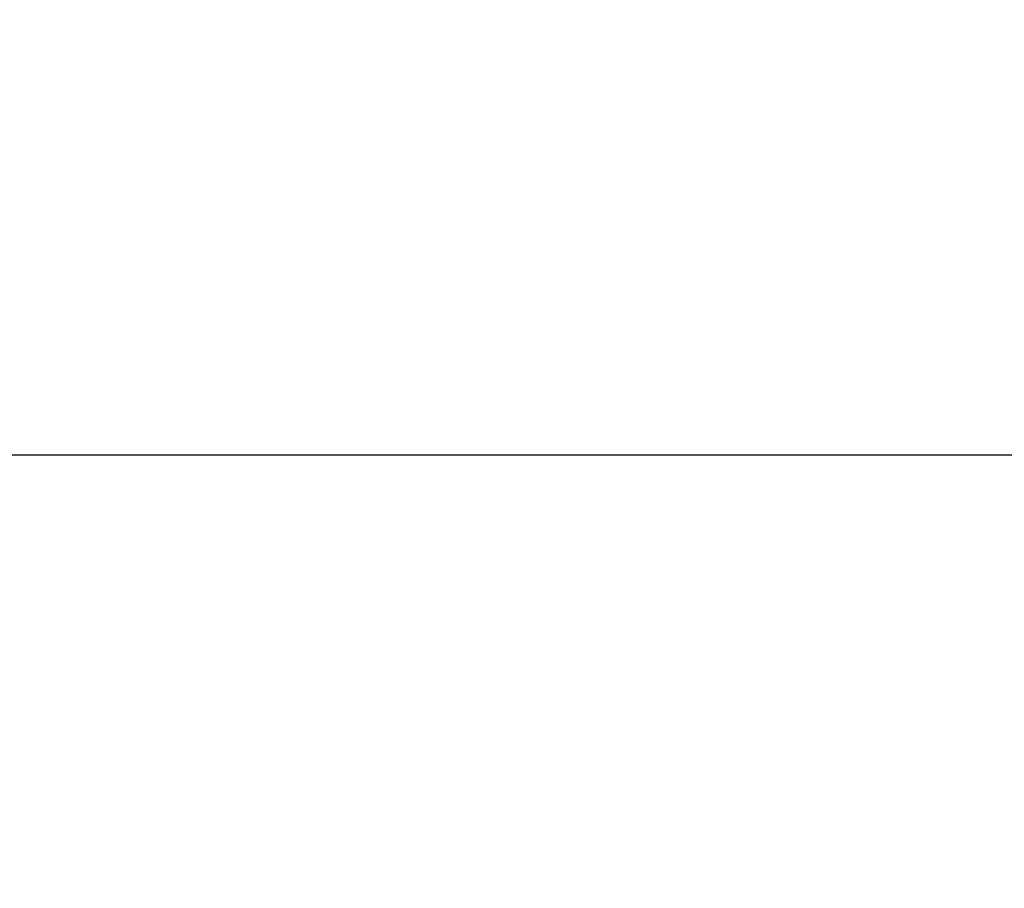
# Model space of a CAD drawing. Units: inches. Extents: x 0 to 26473, y -25 to 8845.
# Drawn here: x 15101 to 15174, y 7166 to 7231 of the extents above; entities that cross this region are included whole.
import ezdxf

# ---------------------------------------------------------------- set-up
doc = ezdxf.new("R2010")
doc.units = ezdxf.units.IN
doc.header["$MEASUREMENT"] = 0
doc.layers.get('DEFPOINTS').update_dxf_attribs({"color": 146})
for name, color, linetype in [('126-甲板', 2, 'Continuous'), ('160-文字', 254, 'Continuous'), ('166-寸法B', 11, 'Continuous')]:
    doc.layers.add(name, color=color, linetype=linetype)
doc.styles.add('KH001', font='txt')
doc.dimstyles.new('KH1xx030', dxfattribs={"dimscale": 30, "dimtxt": 2, "dimasz": 0.6, "dimexe": 0.3, "dimexo": 1.2, "dimgap": 0.5, "dimtad": 3, "dimdec": 1, "dimdsep": 46, "dimlunit": 6, "dimtxsty": 'KH001', "dimblk": 'DOT', "dimcen": 1, "dimdle": 1, "dimclrd": 256, "dimclre": 256, "dimclrt": 256, "dimadec": 0, "dimazin": 0, "dimtfac": 1, "dimtdec": 1, "dimtix": 1, "dimtmove": 2, "dimatfit": 3, "dimldrblk": 'CLOSEDBLANK', "dimfxl": 1, "dimtolj": 1, "dimtzin": 0, "dimlwd": -1, "dimlwe": -1, "dimarcsym": 0})

# ---------------------------------------------------------------- blocks, each defined once
blk = doc.blocks.new('_Dot')
at = {"color": 0, "linetype": 'ByBlock', "lineweight": -2}
blk.add_line((-0.5, 0), (-1, 0), dxfattribs=at)
at = {"color": 0, "linetype": 'ByBlock', "const_width": 0.5}
blk.add_lwpolyline([(-0.25, 0, 1), (0.25, 0, 1)], format="xyb", close=True, dxfattribs=at)
blk = doc.blocks.new('*D853')
at = {"layer": '166-寸法B'}
for p, q in [((14781.587, 7341.718), (14781.587, 7359.718)), ((15077.042, 7323.718), (14772.587, 7323.718)), ((14781.587, 7323.718), (14781.587, 7048.718)), ((15184.627, 7048.718), (14772.587, 7048.718)), ((14781.587, 7030.718), (14781.587, 7012.718))]:
    blk.add_line(p, q, dxfattribs=at)
at = {"layer": 'DEFPOINTS', "color": 0}
for p in [(15113.042, 7323.718), (14781.587, 7048.718), (15220.627, 7048.718)]:
    blk.add_point(p, dxfattribs=at)
at = {"layer": '166-寸法B', "linetype": 'ByBlock', "xscale": 18, "yscale": 18, "zscale": 18}
for p, rotation in [((14781.587, 7323.718), 270), ((14781.587, 7048.718), 90)]:
    blk.add_blockref('_Dot', p, dxfattribs=dict(at, rotation=rotation))
at = {"layer": '166-寸法B', "insert": (14736.587, 7186.218), "char_height": 60, "attachment_point": 5, "rotation": 90, "style": 'KH001'}
blk.add_mtext('\\A1;275', dxfattribs=at)
blk = doc.blocks.new('_ClosedBlank')
at = {"color": 0, "linetype": 'ByBlock', "lineweight": -2}
for p, q in [((-1, 0.1667), (0, 0)), ((-1, 0.1667), (-1, -0.1667)), ((0, 0), (-1, -0.1667))]:
    blk.add_line(p, q, dxfattribs=at)

msp = doc.modelspace()

# ---------------------------------------------------------------- linework, layer by layer
at = {"layer": '126-甲板'}
msp.add_lwpolyline([(15693.028, 7198.718), (15013.028, 7198.718, 0.414214), (15003.028, 7188.718), (15003.028, 6773.718, 0.414214), (15013.028, 6763.718), (15693.028, 6763.718, 0.414214), (15703.028, 6773.718), (15703.028, 7188.718, 0.414214)], format="xyb", close=True, dxfattribs=at)

# ---------------------------------------------------------------- dimensions: what is measured, and where the dimension line sits
at = {"layer": '166-寸法B'}
dim = msp.add_linear_dim(base=(14781.587, 7048.718), p1=(15113.042, 7323.718), p2=(15220.627, 7048.718), angle=90, dimstyle='KH1xx030', dxfattribs=at)
dim.commit()
dim.dimension.update_dxf_attribs({"geometry": '*D853', "text_midpoint": (14736.587, 7186.218)})

# ---------------------------------------------------------------- leaders
at = {"layer": '160-文字', "annotation_type": 0, "has_hookline": 1}
for points, hookline_direction, text_width in [([(15233.013, 7261.099), (15159.666, 5836.641), (15159.066, 5836.641)], 1, 963.959), ([(15663.028, 7253.718), (15007.14, 5006.381), (15007.74, 5006.381)], 0, 1009.645), ([(15576.945, 7247.075), (15680.804, 5300.234), (15680.204, 5300.234)], 1, 1266.091)]:
    msp.add_leader(points, dimstyle='KH1xx030', override={"dimgap": 0.5, "dimtad": 1}, dxfattribs=dict(at, hookline_direction=hookline_direction, text_width=text_width))

doc.saveas('drawing.dxf')
